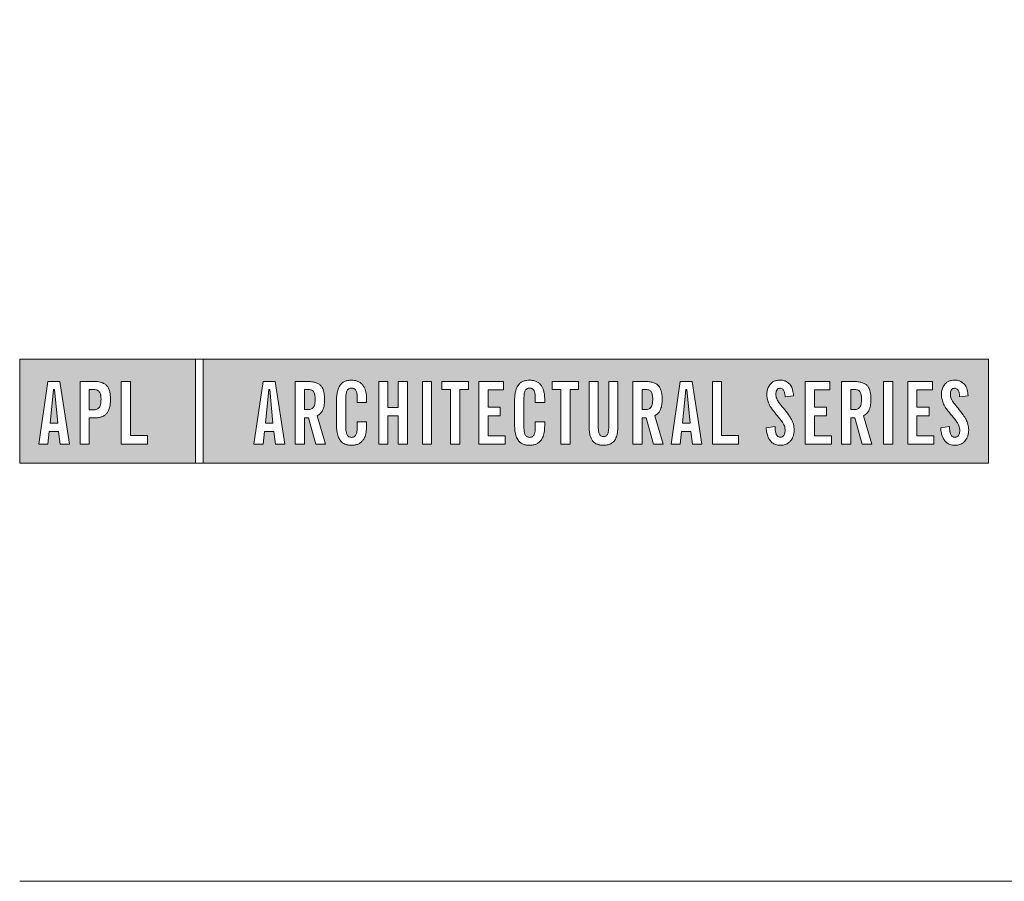
# Model space of a CAD drawing. Units: millimetres. Extents: x 10 to 1863, y -1004 to 568.
# Drawn here: x 23 to 80, y 518 to 568 of the extents above; entities that cross this region are included whole.
import ezdxf

# ---------------------------------------------------------------- set-up
doc = ezdxf.new("R2010")
doc.units = ezdxf.units.MM
doc.header["$MEASUREMENT"] = 0
doc.layers.add('APL Joinery', color=2, linetype='Continuous')

# ---------------------------------------------------------------- blocks, each defined once
blk = doc.blocks.new('*U43')
at = {"layer": 'APL Joinery', "lineweight": 5}
h = blk.add_hatch(color=8, dxfattribs=at)
h.paths.add_polyline_path([(-67.713, 33.039), (-81.312, 33.039), (-81.312, 24.995), (-67.713, 24.995)])
h.paths.add_polyline_path([(-72.741, 27.135), (-71.427, 27.135), (-71.427, 26.465), (-73.458, 26.465), (-73.458, 31.312), (-72.741, 31.312)], flags=16)
edge = h.paths.add_edge_path(flags=16)
edge.add_spline(control_points=[(-75.757, 31.312), (-75.691, 31.311), (-75.466, 31.308), (-75.146, 31.279), (-74.826, 31.174), (-74.612, 31.033), (-74.456, 30.835), (-74.358, 30.581), (-74.304, 30.288), (-74.299, 29.996), (-74.294, 29.651), (-74.34, 29.322), (-74.453, 29.014), (-74.597, 28.81), (-74.786, 28.654), (-75.023, 28.55), (-75.258, 28.502), (-75.459, 28.486), (-75.567, 28.483), (-75.616, 28.482)], knot_values=[0, 0, 0, 0, 0.102229, 0.351915, 0.495549, 0.623169, 0.743638, 0.881795, 1.04279, 1.206099, 1.33577, 1.578805, 1.718842, 1.843348, 1.962222, 2.096137, 2.241684, 2.332774, 2.409882, 2.409882, 2.409882, 2.409882], degree=3, periodic=0)
edge.add_line((-75.616, 28.482), (-75.931, 28.482))
edge.add_line((-75.931, 28.482), (-75.931, 26.465))
edge.add_line((-75.931, 26.465), (-76.649, 26.465))
edge.add_line((-76.649, 26.465), (-76.649, 31.312))
edge.add_line((-76.649, 31.312), (-75.757, 31.312))
edge = h.paths.add_edge_path(flags=0)
edge.add_spline(control_points=[(-75.663, 30.695), (-75.634, 30.695), (-75.577, 30.694), (-75.477, 30.683), (-75.364, 30.657), (-75.25, 30.6), (-75.158, 30.514), (-75.102, 30.421), (-75.069, 30.325), (-75.046, 30.227), (-75.031, 30.114), (-75.024, 29.978), (-75.028, 29.819), (-75.04, 29.628), (-75.078, 29.441), (-75.159, 29.279), (-75.277, 29.18), (-75.418, 29.13), (-75.557, 29.108), (-75.652, 29.106), (-75.697, 29.106)], knot_values=[0, 0, 0, 0, 0.045008, 0.089137, 0.156202, 0.225057, 0.2839, 0.35013, 0.391935, 0.441521, 0.506082, 0.569234, 0.653465, 0.75342, 0.867754, 0.94835, 1.029438, 1.101094, 1.178475, 1.248138, 1.248138, 1.248138, 1.248138], degree=3, periodic=0)
edge.add_line((-75.697, 29.106), (-75.931, 29.106))
edge.add_line((-75.931, 29.106), (-75.931, 30.695))
edge.add_line((-75.931, 30.695), (-75.663, 30.695))
h.paths.add_polyline_path([(-77.453, 26.465), (-78.184, 26.465), (-78.304, 27.444), (-79.021, 27.444), (-79.136, 26.465), (-79.839, 26.465), (-79.129, 31.312), (-78.197, 31.312)], flags=16)
h.paths.add_polyline_path([(-78.371, 28.087), (-78.955, 28.087), (-78.694, 30.695), (-78.62, 30.695)], flags=0)
h = blk.add_hatch(color=8, dxfattribs=at)
h.paths.add_polyline_path([(-6.419, 33.039), (-67.122, 33.039), (-67.122, 24.995), (-6.419, 24.995)])
h.paths.add_polyline_path([(-62.489, 31.312), (-61.557, 31.312), (-60.813, 26.465), (-61.544, 26.465), (-61.665, 27.444), (-62.382, 27.444), (-62.496, 26.465), (-63.2, 26.465)], flags=16)
h.paths.add_polyline_path([(-62.054, 30.695), (-61.98, 30.695), (-61.732, 28.087), (-62.315, 28.087)], flags=0)
edge = h.paths.add_edge_path(flags=16)
edge.add_line((-60.009, 31.312), (-59.218, 31.312))
edge.add_spline(control_points=[(-59.218, 31.312), (-59.149, 31.311), (-59.018, 31.31), (-58.786, 31.295), (-58.535, 31.256), (-58.274, 31.17), (-58.061, 31.029), (-57.906, 30.826), (-57.793, 30.536), (-57.748, 30.189), (-57.736, 29.803), (-57.769, 29.418), (-57.873, 29.076), (-58.038, 28.848), (-58.183, 28.73), (-58.269, 28.68), (-58.307, 28.657)], knot_values=[0, 0, 0, 0, 0.10746, 0.203527, 0.361198, 0.502489, 0.627246, 0.753452, 0.893376, 1.107278, 1.294401, 1.494358, 1.706101, 1.841211, 1.926556, 1.995243, 1.995243, 1.995243, 1.995243], degree=3, periodic=0)
edge.add_line((-58.307, 28.657), (-57.669, 26.465))
edge.add_line((-57.669, 26.465), (-58.407, 26.465))
edge.add_line((-58.407, 26.465), (-58.977, 28.503))
edge.add_line((-58.977, 28.503), (-59.292, 28.503))
edge.add_line((-59.292, 28.503), (-59.292, 26.465))
edge.add_line((-59.292, 26.465), (-60.009, 26.465))
edge.add_line((-60.009, 26.465), (-60.009, 31.312))
edge = h.paths.add_edge_path(flags=0)
edge.add_line((-59.292, 30.695), (-59.057, 30.695))
edge.add_spline(control_points=[(-59.057, 30.695), (-59.032, 30.695), (-58.958, 30.693), (-58.845, 30.677), (-58.725, 30.635), (-58.632, 30.565), (-58.563, 30.469), (-58.513, 30.348), (-58.491, 30.227), (-58.474, 30.064), (-58.471, 29.903), (-58.479, 29.737), (-58.496, 29.601), (-58.521, 29.455), (-58.591, 29.313), (-58.693, 29.215), (-58.812, 29.161), (-58.928, 29.137), (-59.032, 29.127), (-59.09, 29.127), (-59.118, 29.126)], knot_values=[0, 0, 0, 0, 0.03946, 0.1153, 0.176876, 0.235357, 0.291615, 0.359517, 0.437772, 0.481558, 0.615379, 0.688448, 0.739851, 0.828387, 0.918696, 0.980119, 1.044862, 1.118299, 1.164041, 1.207881, 1.207881, 1.207881, 1.207881], degree=3, periodic=0)
edge.add_line((-59.118, 29.126), (-59.292, 29.126))
edge.add_line((-59.292, 29.126), (-59.292, 30.695))
edge = h.paths.add_edge_path(flags=16)
edge.add_spline(control_points=[(-54.492, 27.873), (-54.497, 27.699), (-54.507, 27.391), (-54.625, 27.01), (-54.776, 26.749), (-54.949, 26.58), (-55.152, 26.454), (-55.349, 26.398), (-55.522, 26.375), (-55.668, 26.369), (-55.859, 26.374), (-56.062, 26.413), (-56.268, 26.501), (-56.464, 26.651), (-56.651, 26.901), (-56.738, 27.206), (-56.807, 27.557), (-56.825, 27.859), (-56.826, 28.309), (-56.823, 28.959), (-56.84, 29.666), (-56.799, 30.254), (-56.733, 30.625), (-56.61, 30.94), (-56.441, 31.143), (-56.277, 31.269), (-56.077, 31.361), (-55.807, 31.407), (-55.531, 31.408), (-55.273, 31.363), (-55.049, 31.267), (-54.859, 31.121), (-54.711, 30.927), (-54.597, 30.688), (-54.54, 30.461), (-54.509, 30.26), (-54.495, 30.095), (-54.493, 29.979), (-54.492, 29.917)], knot_values=[0, 0, 0, 0, 0.269166, 0.478565, 0.613179, 0.733524, 0.852142, 0.981229, 1.048638, 1.122885, 1.209199, 1.344467, 1.441601, 1.556565, 1.723627, 1.918209, 2.044624, 2.281107, 2.387114, 2.744355, 3.292688, 3.487014, 3.661594, 3.878156, 4.004022, 4.068141, 4.197912, 4.34256, 4.491932, 4.624362, 4.747932, 4.867564, 4.993412, 5.12385, 5.277457, 5.35655, 5.439363, 5.536195, 5.536195, 5.536195, 5.536195], degree=3, periodic=0)
edge.add_line((-54.492, 29.917), (-54.492, 29.676))
edge.add_line((-54.492, 29.676), (-55.223, 29.676))
edge.add_line((-55.223, 29.676), (-55.223, 30.058))
edge.add_spline(control_points=[(-55.223, 30.058), (-55.224, 30.107), (-55.226, 30.213), (-55.239, 30.344), (-55.262, 30.461), (-55.292, 30.555), (-55.344, 30.649), (-55.404, 30.709), (-55.457, 30.745), (-55.519, 30.77), (-55.606, 30.79), (-55.714, 30.789), (-55.817, 30.769), (-55.904, 30.72), (-55.973, 30.649), (-56.024, 30.556), (-56.06, 30.441), (-56.081, 30.323), (-56.091, 30.199), (-56.117, 29.335), (-56.1, 28.491), (-56.094, 27.659), (-56.09, 27.564), (-56.081, 27.416), (-56.043, 27.26), (-55.979, 27.131), (-55.903, 27.055), (-55.815, 27.008), (-55.717, 26.986), (-55.628, 26.986), (-55.542, 26.997), (-55.464, 27.024), (-55.381, 27.082), (-55.317, 27.166), (-55.273, 27.275), (-55.246, 27.389), (-55.231, 27.511), (-55.224, 27.621), (-55.223, 27.69), (-55.223, 27.718)], knot_values=[0, 0, 0, 0, 0.076603, 0.165024, 0.204138, 0.262651, 0.318709, 0.369329, 0.392897, 0.418261, 0.471896, 0.53068, 0.585188, 0.633618, 0.683726, 0.738072, 0.796611, 0.87027, 0.924628, 0.990185, 2.215646, 2.238373, 2.284895, 2.364, 2.468899, 2.53279, 2.585443, 2.632637, 2.686848, 2.740023, 2.770592, 2.822003, 2.865445, 2.92639, 2.983776, 3.047003, 3.109455, 3.174625, 3.217837, 3.217837, 3.217837, 3.217837], degree=3, periodic=0)
edge.add_line((-55.223, 27.718), (-55.223, 28.181))
edge.add_line((-55.223, 28.181), (-54.492, 28.181))
edge.add_line((-54.492, 28.181), (-54.492, 27.873))
h.paths.add_polyline_path([(-53.56, 31.312), (-52.843, 31.312), (-52.843, 29.3), (-52.052, 29.3), (-52.052, 31.312), (-51.334, 31.312), (-51.334, 26.465), (-52.052, 26.465), (-52.052, 28.643), (-52.843, 28.643), (-52.843, 26.465), (-53.56, 26.465)], flags=16)
h.paths.add_polyline_path([(-50.181, 31.312), (-49.465, 31.312), (-49.465, 26.465), (-50.181, 26.465)], flags=16)
h.paths.add_polyline_path([(-48.667, 30.695), (-48.667, 31.312), (-46.622, 31.312), (-46.622, 30.695), (-47.286, 30.695), (-47.286, 26.465), (-48.003, 26.465), (-48.003, 30.695)], flags=16)
h.paths.add_polyline_path([(-45.818, 31.312), (-43.901, 31.312), (-43.901, 30.661), (-45.101, 30.661), (-45.101, 29.32), (-44.162, 29.32), (-44.162, 28.657), (-45.101, 28.657), (-45.101, 27.115), (-43.787, 27.115), (-43.787, 26.465), (-45.818, 26.465)], flags=16)
edge = h.paths.add_edge_path(flags=16)
edge.add_spline(control_points=[(-40.723, 27.873), (-40.728, 27.699), (-40.738, 27.391), (-40.856, 27.01), (-41.007, 26.749), (-41.18, 26.58), (-41.383, 26.454), (-41.58, 26.398), (-41.753, 26.375), (-41.899, 26.369), (-42.09, 26.374), (-42.293, 26.413), (-42.499, 26.501), (-42.695, 26.651), (-42.882, 26.901), (-42.969, 27.206), (-43.038, 27.557), (-43.056, 27.859), (-43.057, 28.309), (-43.054, 28.959), (-43.071, 29.666), (-43.03, 30.254), (-42.964, 30.625), (-42.841, 30.94), (-42.672, 31.143), (-42.508, 31.269), (-42.308, 31.361), (-42.038, 31.407), (-41.762, 31.408), (-41.504, 31.363), (-41.28, 31.267), (-41.09, 31.121), (-40.942, 30.927), (-40.828, 30.688), (-40.771, 30.461), (-40.74, 30.26), (-40.726, 30.095), (-40.724, 29.979), (-40.723, 29.917)], knot_values=[0, 0, 0, 0, 0.269166, 0.478565, 0.613179, 0.733524, 0.852142, 0.981229, 1.048638, 1.122885, 1.209199, 1.344467, 1.441601, 1.556565, 1.723627, 1.918209, 2.044624, 2.281107, 2.387114, 2.744355, 3.292688, 3.487014, 3.661594, 3.878156, 4.004022, 4.068141, 4.197912, 4.34256, 4.491932, 4.624362, 4.747932, 4.867564, 4.993412, 5.12385, 5.277457, 5.35655, 5.439363, 5.536195, 5.536195, 5.536195, 5.536195], degree=3, periodic=0)
edge.add_line((-40.723, 29.917), (-40.723, 29.676))
edge.add_line((-40.723, 29.676), (-41.454, 29.676))
edge.add_line((-41.454, 29.676), (-41.454, 30.058))
edge.add_spline(control_points=[(-41.454, 30.058), (-41.455, 30.107), (-41.457, 30.213), (-41.47, 30.344), (-41.493, 30.461), (-41.523, 30.555), (-41.575, 30.649), (-41.635, 30.709), (-41.688, 30.745), (-41.75, 30.77), (-41.837, 30.79), (-41.945, 30.789), (-42.048, 30.769), (-42.135, 30.72), (-42.204, 30.649), (-42.255, 30.556), (-42.291, 30.441), (-42.312, 30.323), (-42.322, 30.199), (-42.348, 29.335), (-42.331, 28.491), (-42.325, 27.659), (-42.321, 27.564), (-42.312, 27.416), (-42.274, 27.26), (-42.21, 27.131), (-42.134, 27.055), (-42.046, 27.008), (-41.948, 26.986), (-41.859, 26.986), (-41.773, 26.997), (-41.695, 27.024), (-41.612, 27.082), (-41.548, 27.166), (-41.504, 27.275), (-41.477, 27.389), (-41.462, 27.511), (-41.455, 27.621), (-41.454, 27.69), (-41.454, 27.718)], knot_values=[0, 0, 0, 0, 0.076603, 0.165024, 0.204138, 0.262651, 0.318709, 0.369329, 0.392897, 0.418261, 0.471896, 0.53068, 0.585188, 0.633618, 0.683726, 0.738072, 0.796611, 0.87027, 0.924628, 0.990185, 2.215646, 2.238373, 2.284895, 2.364, 2.468899, 2.53279, 2.585443, 2.632637, 2.686848, 2.740023, 2.770592, 2.822003, 2.865445, 2.92639, 2.983776, 3.047003, 3.109455, 3.174625, 3.217837, 3.217837, 3.217837, 3.217837], degree=3, periodic=0)
edge.add_line((-41.454, 27.718), (-41.454, 28.181))
edge.add_line((-41.454, 28.181), (-40.723, 28.181))
edge.add_line((-40.723, 28.181), (-40.723, 27.873))
h.paths.add_polyline_path([(-40.146, 30.695), (-40.146, 31.312), (-38.102, 31.312), (-38.102, 30.695), (-38.766, 30.695), (-38.766, 26.465), (-39.483, 26.465), (-39.483, 30.695)], flags=16)
edge = h.paths.add_edge_path(flags=16)
edge.add_line((-37.298, 31.312), (-36.581, 31.312))
edge.add_line((-36.581, 31.312), (-36.581, 27.786))
edge.add_spline(control_points=[(-36.581, 27.786), (-36.58, 27.752), (-36.579, 27.667), (-36.571, 27.533), (-36.553, 27.394), (-36.518, 27.277), (-36.473, 27.181), (-36.398, 27.097), (-36.293, 27.047), (-36.178, 27.039), (-36.078, 27.047), (-35.985, 27.082), (-35.9, 27.156), (-35.84, 27.264), (-35.799, 27.419), (-35.779, 27.592), (-35.777, 27.724), (-35.776, 27.786)], knot_values=[0, 0, 0, 0, 0.052362, 0.132726, 0.208874, 0.269504, 0.32214, 0.372254, 0.442801, 0.496611, 0.549864, 0.598711, 0.647096, 0.722767, 0.786835, 0.896405, 0.992587, 0.992587, 0.992587, 0.992587], degree=3, periodic=0)
edge.add_line((-35.776, 27.786), (-35.776, 31.312))
edge.add_line((-35.776, 31.312), (-35.065, 31.312))
edge.add_line((-35.065, 31.312), (-35.065, 27.98))
edge.add_spline(control_points=[(-35.065, 27.98), (-35.066, 27.857), (-35.069, 27.569), (-35.125, 27.154), (-35.273, 26.765), (-35.509, 26.53), (-35.773, 26.418), (-36.04, 26.376), (-36.321, 26.374), (-36.587, 26.42), (-36.812, 26.513), (-36.991, 26.666), (-37.127, 26.869), (-37.217, 27.13), (-37.272, 27.405), (-37.295, 27.695), (-37.297, 27.88), (-37.298, 27.98)], knot_values=[0, 0, 0, 0, 0.191651, 0.4482, 0.648993, 0.827702, 0.948389, 1.090114, 1.246191, 1.384133, 1.507829, 1.620322, 1.745099, 1.883298, 2.047303, 2.18035, 2.335662, 2.335662, 2.335662, 2.335662], degree=3, periodic=0)
edge.add_line((-37.298, 27.98), (-37.298, 31.312))
edge = h.paths.add_edge_path(flags=16)
edge.add_line((-33.912, 31.312), (-33.121, 31.312))
edge.add_spline(control_points=[(-33.121, 31.312), (-33.052, 31.311), (-32.921, 31.31), (-32.689, 31.295), (-32.438, 31.256), (-32.177, 31.17), (-31.964, 31.029), (-31.809, 30.826), (-31.696, 30.536), (-31.651, 30.189), (-31.639, 29.803), (-31.672, 29.418), (-31.776, 29.076), (-31.942, 28.848), (-32.086, 28.73), (-32.172, 28.68), (-32.21, 28.657)], knot_values=[0, 0, 0, 0, 0.10746, 0.203527, 0.361198, 0.502489, 0.627246, 0.753452, 0.893376, 1.107278, 1.294401, 1.494358, 1.706101, 1.841211, 1.926556, 1.995243, 1.995243, 1.995243, 1.995243], degree=3, periodic=0)
edge.add_line((-32.21, 28.657), (-31.573, 26.465))
edge.add_line((-31.573, 26.465), (-32.31, 26.465))
edge.add_line((-32.31, 26.465), (-32.88, 28.503))
edge.add_line((-32.88, 28.503), (-33.195, 28.503))
edge.add_line((-33.195, 28.503), (-33.195, 26.465))
edge.add_line((-33.195, 26.465), (-33.912, 26.465))
edge.add_line((-33.912, 26.465), (-33.912, 31.312))
edge = h.paths.add_edge_path(flags=0)
edge.add_line((-33.195, 30.695), (-32.96, 30.695))
edge.add_spline(control_points=[(-32.96, 30.695), (-32.935, 30.695), (-32.861, 30.693), (-32.748, 30.677), (-32.628, 30.635), (-32.536, 30.565), (-32.466, 30.469), (-32.416, 30.348), (-32.394, 30.227), (-32.377, 30.064), (-32.374, 29.903), (-32.382, 29.737), (-32.399, 29.601), (-32.424, 29.455), (-32.494, 29.313), (-32.596, 29.215), (-32.715, 29.161), (-32.831, 29.137), (-32.935, 29.127), (-32.993, 29.127), (-33.021, 29.126)], knot_values=[0, 0, 0, 0, 0.03946, 0.1153, 0.176876, 0.235357, 0.291615, 0.359517, 0.437772, 0.481558, 0.615379, 0.688448, 0.739851, 0.828387, 0.918696, 0.980119, 1.044862, 1.118299, 1.164041, 1.207881, 1.207881, 1.207881, 1.207881], degree=3, periodic=0)
edge.add_line((-33.021, 29.126), (-33.195, 29.126))
edge.add_line((-33.195, 29.126), (-33.195, 30.695))
h.paths.add_polyline_path([(-30.956, 26.465), (-30.246, 31.312), (-29.314, 31.312), (-28.57, 26.465), (-29.3, 26.465), (-29.421, 27.444), (-30.138, 27.444), (-30.252, 26.465)], flags=16)
h.paths.add_polyline_path([(-30.072, 28.087), (-29.811, 30.695), (-29.737, 30.695), (-29.488, 28.087)], flags=0)
h.paths.add_polyline_path([(-27.765, 31.312), (-27.048, 31.312), (-27.048, 27.135), (-25.734, 27.135), (-25.734, 26.465), (-27.765, 26.465)], flags=16)
edge = h.paths.add_edge_path(flags=16)
edge.add_spline(control_points=[(-22.919, 27.825), (-22.919, 27.762), (-22.918, 27.623), (-22.896, 27.428), (-22.853, 27.263), (-22.797, 27.15), (-22.734, 27.071), (-22.652, 27.017), (-22.56, 26.993), (-22.458, 26.994), (-22.34, 27.022), (-22.203, 27.143), (-22.12, 27.419), (-22.137, 27.715), (-22.235, 27.977), (-22.416, 28.287), (-22.735, 28.652), (-23.062, 29.049), (-23.313, 29.395), (-23.452, 29.718), (-23.56, 30.1), (-23.553, 30.481), (-23.455, 30.838), (-23.314, 31.068), (-23.152, 31.227), (-22.978, 31.33), (-22.723, 31.413), (-22.433, 31.421), (-22.11, 31.35), (-21.82, 31.168), (-21.596, 30.841), (-21.515, 30.499), (-21.497, 30.276), (-21.49, 30.198)], knot_values=[0, 0, 0, 0, 0.099086, 0.216323, 0.304814, 0.362335, 0.410813, 0.461115, 0.511737, 0.557075, 0.618896, 0.69715, 0.82861, 1.05112, 1.146249, 1.262755, 1.607206, 1.898059, 2.06435, 2.270482, 2.441229, 2.679309, 2.852849, 3.012479, 3.092323, 3.203928, 3.324186, 3.506362, 3.648466, 3.834572, 4.023497, 4.250152, 4.372074, 4.372074, 4.372074, 4.372074], degree=3, periodic=0)
edge.add_line((-21.49, 30.198), (-22.141, 30.118))
edge.add_spline(control_points=[(-22.141, 30.118), (-22.145, 30.175), (-22.154, 30.313), (-22.191, 30.519), (-22.29, 30.703), (-22.43, 30.774), (-22.552, 30.785), (-22.66, 30.766), (-22.757, 30.684), (-22.832, 30.568), (-22.858, 30.407), (-22.86, 30.177), (-22.774, 29.913), (-22.562, 29.577), (-22.241, 29.204), (-21.91, 28.78), (-21.632, 28.377), (-21.48, 27.98), (-21.425, 27.599), (-21.461, 27.272), (-21.54, 26.971), (-21.697, 26.717), (-21.939, 26.514), (-22.163, 26.411), (-22.402, 26.371), (-22.653, 26.369), (-22.942, 26.434), (-23.208, 26.618), (-23.383, 26.852), (-23.502, 27.124), (-23.568, 27.377), (-23.592, 27.588), (-23.6, 27.692), (-23.603, 27.725)], knot_values=[0, 0, 0, 0, 0.088719, 0.215206, 0.325538, 0.397397, 0.449048, 0.515265, 0.560785, 0.642951, 0.72469, 0.810073, 1.000591, 1.145011, 1.427189, 1.765178, 1.982682, 2.1866, 2.420764, 2.574344, 2.696571, 2.902331, 3.026429, 3.184681, 3.278214, 3.403169, 3.573062, 3.729509, 3.89583, 4.022764, 4.189486, 4.300477, 4.352252, 4.352252, 4.352252, 4.352252], degree=3, periodic=0)
edge.add_line((-23.603, 27.725), (-22.919, 27.825))
h.paths.add_polyline_path([(-20.586, 31.312), (-18.669, 31.312), (-18.669, 30.661), (-19.868, 30.661), (-19.868, 29.32), (-18.93, 29.32), (-18.93, 28.657), (-19.868, 28.657), (-19.868, 27.115), (-18.555, 27.115), (-18.555, 26.465), (-20.586, 26.465)], flags=16)
edge = h.paths.add_edge_path(flags=16)
edge.add_line((-17.771, 31.312), (-16.979, 31.312))
edge.add_spline(control_points=[(-16.979, 31.312), (-16.91, 31.311), (-16.779, 31.31), (-16.548, 31.295), (-16.296, 31.256), (-16.036, 31.17), (-15.823, 31.029), (-15.667, 30.826), (-15.555, 30.536), (-15.51, 30.189), (-15.498, 29.803), (-15.53, 29.418), (-15.634, 29.076), (-15.8, 28.848), (-15.945, 28.73), (-16.03, 28.68), (-16.068, 28.657)], knot_values=[0, 0, 0, 0, 0.10746, 0.203527, 0.361198, 0.502489, 0.627246, 0.753452, 0.893376, 1.107278, 1.294401, 1.494358, 1.706101, 1.841211, 1.926556, 1.995243, 1.995243, 1.995243, 1.995243], degree=3, periodic=0)
edge.add_line((-16.068, 28.657), (-15.431, 26.465))
edge.add_line((-15.431, 26.465), (-16.169, 26.465))
edge.add_line((-16.169, 26.465), (-16.739, 28.503))
edge.add_line((-16.739, 28.503), (-17.053, 28.503))
edge.add_line((-17.053, 28.503), (-17.053, 26.465))
edge.add_line((-17.053, 26.465), (-17.771, 26.465))
edge.add_line((-17.771, 26.465), (-17.771, 31.312))
edge = h.paths.add_edge_path(flags=0)
edge.add_line((-17.053, 30.695), (-16.819, 30.695))
edge.add_spline(control_points=[(-16.819, 30.695), (-16.793, 30.695), (-16.719, 30.693), (-16.606, 30.677), (-16.486, 30.635), (-16.394, 30.565), (-16.324, 30.469), (-16.275, 30.348), (-16.252, 30.227), (-16.235, 30.064), (-16.233, 29.903), (-16.24, 29.737), (-16.258, 29.601), (-16.282, 29.455), (-16.352, 29.313), (-16.455, 29.215), (-16.573, 29.161), (-16.689, 29.137), (-16.794, 29.127), (-16.851, 29.127), (-16.879, 29.126)], knot_values=[0, 0, 0, 0, 0.03946, 0.1153, 0.176876, 0.235357, 0.291615, 0.359517, 0.437772, 0.481558, 0.615379, 0.688448, 0.739851, 0.828387, 0.918696, 0.980119, 1.044862, 1.118299, 1.164041, 1.207881, 1.207881, 1.207881, 1.207881], degree=3, periodic=0)
edge.add_line((-16.879, 29.126), (-17.053, 29.126))
edge.add_line((-17.053, 29.126), (-17.053, 30.695))
h.paths.add_polyline_path([(-14.533, 31.312), (-13.816, 31.312), (-13.816, 26.465), (-14.533, 26.465)], flags=16)
h.paths.add_polyline_path([(-12.663, 31.312), (-10.745, 31.312), (-10.745, 30.661), (-11.945, 30.661), (-11.945, 29.32), (-11.007, 29.32), (-11.007, 28.657), (-11.945, 28.657), (-11.945, 27.115), (-10.632, 27.115), (-10.632, 26.465), (-12.663, 26.465)], flags=16)
edge = h.paths.add_edge_path(flags=16)
edge.add_spline(control_points=[(-9.425, 27.825), (-9.425, 27.762), (-9.424, 27.623), (-9.402, 27.428), (-9.359, 27.263), (-9.303, 27.15), (-9.24, 27.071), (-9.158, 27.017), (-9.066, 26.993), (-8.964, 26.994), (-8.846, 27.022), (-8.708, 27.143), (-8.626, 27.419), (-8.643, 27.715), (-8.741, 27.977), (-8.922, 28.287), (-9.241, 28.652), (-9.568, 29.049), (-9.819, 29.395), (-9.958, 29.718), (-10.066, 30.1), (-10.059, 30.481), (-9.961, 30.838), (-9.82, 31.068), (-9.658, 31.227), (-9.484, 31.33), (-9.229, 31.413), (-8.939, 31.421), (-8.616, 31.35), (-8.326, 31.168), (-8.102, 30.841), (-8.021, 30.499), (-8.003, 30.276), (-7.996, 30.198)], knot_values=[0, 0, 0, 0, 0.099086, 0.216323, 0.304814, 0.362335, 0.410813, 0.461115, 0.511737, 0.557075, 0.618896, 0.69715, 0.82861, 1.05112, 1.146249, 1.262755, 1.607206, 1.898059, 2.06435, 2.270482, 2.441229, 2.679309, 2.852849, 3.012479, 3.092323, 3.203928, 3.324186, 3.506362, 3.648466, 3.834572, 4.023497, 4.250152, 4.372074, 4.372074, 4.372074, 4.372074], degree=3, periodic=0)
edge.add_line((-7.996, 30.198), (-8.647, 30.118))
edge.add_spline(control_points=[(-8.647, 30.118), (-8.651, 30.175), (-8.66, 30.313), (-8.697, 30.519), (-8.796, 30.703), (-8.936, 30.774), (-9.058, 30.785), (-9.166, 30.766), (-9.263, 30.684), (-9.337, 30.568), (-9.364, 30.407), (-9.365, 30.177), (-9.28, 29.913), (-9.068, 29.577), (-8.747, 29.204), (-8.416, 28.78), (-8.137, 28.377), (-7.986, 27.98), (-7.931, 27.599), (-7.967, 27.272), (-8.045, 26.971), (-8.203, 26.717), (-8.445, 26.514), (-8.669, 26.411), (-8.908, 26.371), (-9.159, 26.369), (-9.447, 26.434), (-9.713, 26.618), (-9.889, 26.852), (-10.008, 27.124), (-10.074, 27.377), (-10.098, 27.588), (-10.106, 27.692), (-10.109, 27.725)], knot_values=[0, 0, 0, 0, 0.088719, 0.215206, 0.325538, 0.397397, 0.449048, 0.515265, 0.560785, 0.642951, 0.72469, 0.810073, 1.000591, 1.145011, 1.427189, 1.765178, 1.982682, 2.1866, 2.420764, 2.574344, 2.696571, 2.902331, 3.026429, 3.184681, 3.278214, 3.403169, 3.573062, 3.729509, 3.89583, 4.022764, 4.189486, 4.300477, 4.352252, 4.352252, 4.352252, 4.352252], degree=3, periodic=0)
edge.add_line((-10.109, 27.725), (-9.425, 27.825))
h = blk.add_hatch(color=8, dxfattribs=at)
h.paths.add_polyline_path([(-78.62, 30.695), (-78.694, 30.695), (-78.955, 28.087), (-78.371, 28.087)])
edge = h.paths.add_edge_path()
edge.add_spline(control_points=[(-75.697, 29.106), (-75.652, 29.106), (-75.557, 29.108), (-75.418, 29.13), (-75.277, 29.18), (-75.159, 29.279), (-75.078, 29.441), (-75.04, 29.628), (-75.028, 29.819), (-75.024, 29.978), (-75.031, 30.114), (-75.046, 30.227), (-75.069, 30.325), (-75.102, 30.421), (-75.158, 30.514), (-75.25, 30.6), (-75.364, 30.657), (-75.477, 30.683), (-75.577, 30.694), (-75.634, 30.695), (-75.663, 30.695)], knot_values=[0, 0, 0, 0, 0.069663, 0.147044, 0.2187, 0.299788, 0.380384, 0.494718, 0.594673, 0.678904, 0.742056, 0.806617, 0.856203, 0.898008, 0.964238, 1.023081, 1.091936, 1.159001, 1.20313, 1.248138, 1.248138, 1.248138, 1.248138], degree=3, periodic=0)
edge.add_line((-75.663, 30.695), (-75.931, 30.695))
edge.add_line((-75.931, 30.695), (-75.931, 29.106))
edge.add_line((-75.931, 29.106), (-75.697, 29.106))
h.paths.add_polyline_path([(-61.98, 30.695), (-62.054, 30.695), (-62.315, 28.087), (-61.732, 28.087)])
edge = h.paths.add_edge_path()
edge.add_spline(control_points=[(-59.118, 29.126), (-59.09, 29.127), (-59.032, 29.127), (-58.928, 29.137), (-58.812, 29.161), (-58.693, 29.215), (-58.591, 29.313), (-58.521, 29.455), (-58.496, 29.601), (-58.479, 29.737), (-58.471, 29.903), (-58.474, 30.064), (-58.491, 30.227), (-58.513, 30.348), (-58.563, 30.469), (-58.632, 30.565), (-58.725, 30.635), (-58.845, 30.677), (-58.958, 30.693), (-59.032, 30.695), (-59.057, 30.695)], knot_values=[0, 0, 0, 0, 0.04384, 0.089582, 0.16302, 0.227763, 0.289185, 0.379494, 0.46803, 0.519433, 0.592503, 0.726323, 0.770109, 0.848364, 0.916266, 0.972524, 1.031005, 1.092581, 1.168422, 1.207881, 1.207881, 1.207881, 1.207881], degree=3, periodic=0)
edge.add_line((-59.057, 30.695), (-59.292, 30.695))
edge.add_line((-59.292, 30.695), (-59.292, 29.126))
edge.add_line((-59.292, 29.126), (-59.118, 29.126))
edge = h.paths.add_edge_path()
edge.add_spline(control_points=[(-33.021, 29.126), (-32.993, 29.127), (-32.935, 29.127), (-32.831, 29.137), (-32.715, 29.161), (-32.596, 29.215), (-32.494, 29.313), (-32.424, 29.455), (-32.399, 29.601), (-32.382, 29.737), (-32.374, 29.903), (-32.377, 30.064), (-32.394, 30.227), (-32.416, 30.348), (-32.466, 30.469), (-32.536, 30.565), (-32.628, 30.635), (-32.748, 30.677), (-32.861, 30.693), (-32.935, 30.695), (-32.96, 30.695)], knot_values=[0, 0, 0, 0, 0.04384, 0.089582, 0.16302, 0.227763, 0.289185, 0.379494, 0.46803, 0.519433, 0.592503, 0.726323, 0.770109, 0.848364, 0.916266, 0.972524, 1.031005, 1.092581, 1.168422, 1.207881, 1.207881, 1.207881, 1.207881], degree=3, periodic=0)
edge.add_line((-32.96, 30.695), (-33.195, 30.695))
edge.add_line((-33.195, 30.695), (-33.195, 29.126))
edge.add_line((-33.195, 29.126), (-33.021, 29.126))
h.paths.add_polyline_path([(-29.737, 30.695), (-29.811, 30.695), (-30.072, 28.087), (-29.488, 28.087)])
edge = h.paths.add_edge_path()
edge.add_spline(control_points=[(-16.879, 29.126), (-16.851, 29.127), (-16.794, 29.127), (-16.689, 29.137), (-16.573, 29.161), (-16.455, 29.215), (-16.352, 29.313), (-16.282, 29.455), (-16.258, 29.601), (-16.24, 29.737), (-16.233, 29.903), (-16.235, 30.064), (-16.252, 30.227), (-16.275, 30.348), (-16.324, 30.469), (-16.394, 30.565), (-16.486, 30.635), (-16.606, 30.677), (-16.719, 30.693), (-16.793, 30.695), (-16.819, 30.695)], knot_values=[0, 0, 0, 0, 0.04384, 0.089582, 0.16302, 0.227763, 0.289185, 0.379494, 0.46803, 0.519433, 0.592503, 0.726323, 0.770109, 0.848364, 0.916266, 0.972524, 1.031005, 1.092581, 1.168422, 1.207881, 1.207881, 1.207881, 1.207881], degree=3, periodic=0)
edge.add_line((-16.819, 30.695), (-17.053, 30.695))
edge.add_line((-17.053, 30.695), (-17.053, 29.126))
edge.add_line((-17.053, 29.126), (-16.879, 29.126))
at = {"layer": 'APL Joinery', "color": 8, "lineweight": 5}
for p, q in [((-81.312, 33.039), (-81.312, 24.995)), ((-6.419, 33.039), (-81.312, 33.039)), ((-67.713, 33.039), (-67.122, 33.039)), ((-67.713, 24.995), (-67.713, 33.039)), ((-67.122, 33.039), (-67.122, 24.995)), ((-6.419, 24.995), (-6.419, 33.039)), ((-76.649, 26.465), (-76.649, 31.312)), ((-76.649, 31.312), (-75.757, 31.312)), ((-75.409, 31.299), (-75.409, 31.299)), ((-75.409, 31.299), (-75.409, 31.299)), ((-36.581, 31.312), (-37.298, 31.312)), ((-37.298, 31.312), (-37.298, 27.98)), ((-36.581, 27.786), (-36.581, 31.312)), ((-35.776, 27.786), (-35.776, 31.312)), ((-35.776, 31.312), (-35.065, 31.312)), ((-35.065, 31.312), (-35.065, 27.98)), ((-78.955, 28.087), (-78.694, 30.695)), ((-78.694, 30.695), (-78.62, 30.695)), ((-78.62, 30.695), (-78.371, 28.087)), ((-75.931, 28.482), (-75.931, 26.465)), ((-75.616, 28.482), (-75.931, 28.482)), ((-75.616, 28.482), (-75.616, 28.482)), ((-78.371, 28.087), (-78.955, 28.087)), ((-75.931, 26.465), (-76.649, 26.465)), ((-81.312, 24.995), (-6.419, 24.995)), ((-67.122, 24.995), (-67.713, 24.995))]:
    blk.add_line(p, q, dxfattribs=at)
for points in [[(-81.312, 24.995), (-81.312, 33.039)], [(-6.419, 33.039), (-6.419, 24.995)], [(-60.009, 26.465), (-60.009, 31.312)], [(-60.009, 31.312), (-59.218, 31.312)], [(-33.912, 26.465), (-33.912, 31.312)], [(-33.912, 31.312), (-33.121, 31.312)], [(-17.771, 26.465), (-17.771, 31.312)], [(-17.771, 31.312), (-16.979, 31.312)], [(-75.931, 29.106), (-75.931, 30.695)], [(-75.931, 30.695), (-75.663, 30.695)], [(-59.292, 29.126), (-59.292, 30.695)], [(-59.292, 30.695), (-59.057, 30.695)], [(-33.195, 29.126), (-33.195, 30.695)], [(-33.195, 30.695), (-32.96, 30.695)], [(-17.053, 29.126), (-17.053, 30.695)], [(-17.053, 30.695), (-16.819, 30.695)], [(-55.223, 29.676), (-55.223, 30.058)], [(-54.492, 29.917), (-54.492, 29.676)], [(-41.454, 29.676), (-41.454, 30.058)], [(-40.723, 29.917), (-40.723, 29.676)], [(-21.49, 30.198), (-22.141, 30.118)], [(-7.996, 30.198), (-8.647, 30.118)], [(-75.697, 29.106), (-75.931, 29.106)], [(-59.118, 29.126), (-59.292, 29.126)], [(-54.492, 29.676), (-55.223, 29.676)], [(-40.723, 29.676), (-41.454, 29.676)], [(-33.021, 29.126), (-33.195, 29.126)], [(-16.879, 29.126), (-17.053, 29.126)], [(-59.292, 28.503), (-59.292, 26.465)], [(-59.292, 28.503), (-58.977, 28.503)], [(-58.977, 28.503), (-58.407, 26.465)], [(-57.669, 26.465), (-58.307, 28.657)], [(-54.492, 28.181), (-55.223, 28.181)], [(-55.223, 28.181), (-55.223, 27.718)], [(-54.492, 27.873), (-54.492, 28.181)], [(-40.723, 28.181), (-41.454, 28.181)], [(-41.454, 28.181), (-41.454, 27.718)], [(-40.723, 27.873), (-40.723, 28.181)], [(-33.195, 28.503), (-33.195, 26.465)], [(-33.195, 28.503), (-32.88, 28.503)], [(-32.88, 28.503), (-32.31, 26.465)], [(-31.573, 26.465), (-32.21, 28.657)], [(-17.053, 28.503), (-17.053, 26.465)], [(-17.053, 28.503), (-16.739, 28.503)], [(-16.739, 28.503), (-16.169, 26.465)], [(-15.431, 26.465), (-16.068, 28.657)], [(-22.919, 27.825), (-23.603, 27.725)], [(-9.425, 27.825), (-10.109, 27.725)], [(-59.292, 26.465), (-60.009, 26.465)], [(-58.407, 26.465), (-57.669, 26.465)], [(-33.195, 26.465), (-33.912, 26.465)], [(-32.31, 26.465), (-31.573, 26.465)], [(-17.053, 26.465), (-17.771, 26.465)], [(-16.169, 26.465), (-15.431, 26.465)]]:
    blk.add_lwpolyline(points, dxfattribs=at)
for points in [[(-78.184, 26.465), (-78.304, 27.444), (-79.021, 27.444), (-79.136, 26.465), (-79.839, 26.465), (-79.129, 31.312), (-78.197, 31.312), (-77.453, 26.465)], [(-73.458, 26.465), (-71.427, 26.465), (-71.427, 27.135), (-72.741, 27.135), (-72.741, 31.312), (-73.458, 31.312)], [(-61.544, 26.465), (-61.665, 27.444), (-62.382, 27.444), (-62.496, 26.465), (-63.2, 26.465), (-62.489, 31.312), (-61.557, 31.312), (-60.813, 26.465)], [(-53.56, 26.465), (-53.56, 31.312), (-52.843, 31.312), (-52.843, 29.3), (-52.052, 29.3), (-52.052, 31.312), (-51.334, 31.312), (-51.334, 26.465), (-52.052, 26.465), (-52.052, 28.643), (-52.843, 28.643), (-52.843, 26.465)], [(-50.181, 31.312), (-49.465, 31.312), (-49.465, 26.465), (-50.181, 26.465)], [(-48.003, 30.695), (-48.667, 30.695), (-48.667, 31.312), (-46.622, 31.312), (-46.622, 30.695), (-47.286, 30.695), (-47.286, 26.465), (-48.003, 26.465)], [(-45.818, 31.312), (-45.818, 26.465), (-43.787, 26.465), (-43.787, 27.115), (-45.101, 27.115), (-45.101, 28.657), (-44.162, 28.657), (-44.162, 29.32), (-45.101, 29.32), (-45.101, 30.661), (-43.901, 30.661), (-43.901, 31.312)], [(-39.483, 30.695), (-40.146, 30.695), (-40.146, 31.312), (-38.102, 31.312), (-38.102, 30.695), (-38.766, 30.695), (-38.766, 26.465), (-39.483, 26.465)], [(-29.3, 26.465), (-29.421, 27.444), (-30.138, 27.444), (-30.252, 26.465), (-30.956, 26.465), (-30.246, 31.312), (-29.314, 31.312), (-28.57, 26.465)], [(-27.765, 26.465), (-25.734, 26.465), (-25.734, 27.135), (-27.048, 27.135), (-27.048, 31.312), (-27.765, 31.312)], [(-20.586, 31.312), (-20.586, 26.465), (-18.555, 26.465), (-18.555, 27.115), (-19.868, 27.115), (-19.868, 28.657), (-18.93, 28.657), (-18.93, 29.32), (-19.868, 29.32), (-19.868, 30.661), (-18.669, 30.661), (-18.669, 31.312)], [(-14.533, 31.312), (-13.816, 31.312), (-13.816, 26.465), (-14.533, 26.465)], [(-12.663, 31.312), (-12.663, 26.465), (-10.632, 26.465), (-10.632, 27.115), (-11.945, 27.115), (-11.945, 28.657), (-11.007, 28.657), (-11.007, 29.32), (-11.945, 29.32), (-11.945, 30.661), (-10.745, 30.661), (-10.745, 31.312)], [(-62.315, 28.087), (-62.054, 30.695), (-61.98, 30.695), (-61.732, 28.087)], [(-30.072, 28.087), (-29.811, 30.695), (-29.737, 30.695), (-29.488, 28.087)]]:
    blk.add_lwpolyline(points, close=True, dxfattribs=at)
for points in [[(-75.757, 31.312), (-75.56, 31.308), (-75.082, 31.25), (-74.821, 31.158), (-74.617, 31.021), (-74.472, 30.839), (-74.371, 30.593), (-74.313, 30.288), (-74.299, 29.974), (-74.299, 29.724), (-74.37, 29.261), (-74.468, 29.01), (-74.607, 28.814), (-74.784, 28.668), (-75.019, 28.561), (-75.293, 28.502), (-75.468, 28.487), (-75.616, 28.482)], [(-59.218, 31.312), (-59.011, 31.308), (-58.826, 31.295), (-58.526, 31.246), (-58.27, 31.155), (-58.071, 31.019), (-57.921, 30.828), (-57.819, 30.578), (-57.753, 30.171), (-57.743, 29.811), (-57.781, 29.427), (-57.912, 29.041), (-58.067, 28.832), (-58.194, 28.727), (-58.307, 28.657)], [(-54.492, 29.917), (-54.497, 30.103), (-54.511, 30.262), (-54.534, 30.413), (-54.611, 30.699), (-54.72, 30.926), (-54.869, 31.117), (-55.052, 31.257), (-55.27, 31.352), (-55.521, 31.399), (-55.809, 31.399), (-56.083, 31.347), (-56.309, 31.24), (-56.407, 31.165), (-56.564, 30.98), (-56.728, 30.597), (-56.791, 30.266), (-56.821, 29.893), (-56.826, 28.836), (-56.825, 28.147), (-56.824, 27.943), (-56.79, 27.489), (-56.744, 27.249), (-56.623, 26.894), (-56.431, 26.636), (-56.254, 26.503), (-56.082, 26.428), (-55.827, 26.377), (-55.661, 26.371), (-55.518, 26.377), (-55.389, 26.395), (-55.151, 26.467), (-54.955, 26.586), (-54.791, 26.749), (-54.656, 26.971), (-54.534, 27.356), (-54.492, 27.873)], [(-40.723, 29.917), (-40.728, 30.103), (-40.742, 30.262), (-40.765, 30.413), (-40.842, 30.699), (-40.951, 30.926), (-41.1, 31.117), (-41.283, 31.257), (-41.501, 31.352), (-41.752, 31.399), (-42.04, 31.399), (-42.314, 31.347), (-42.54, 31.24), (-42.638, 31.165), (-42.795, 30.98), (-42.959, 30.597), (-43.022, 30.266), (-43.052, 29.893), (-43.057, 28.836), (-43.056, 28.147), (-43.055, 27.943), (-43.021, 27.489), (-42.975, 27.249), (-42.854, 26.894), (-42.662, 26.636), (-42.485, 26.503), (-42.313, 26.428), (-42.058, 26.377), (-41.892, 26.371), (-41.749, 26.377), (-41.62, 26.395), (-41.382, 26.467), (-41.186, 26.586), (-41.022, 26.749), (-40.887, 26.971), (-40.765, 27.356), (-40.723, 27.873)], [(-33.121, 31.312), (-32.914, 31.308), (-32.729, 31.295), (-32.429, 31.246), (-32.173, 31.155), (-31.974, 31.019), (-31.824, 30.828), (-31.722, 30.578), (-31.656, 30.171), (-31.646, 29.811), (-31.684, 29.427), (-31.815, 29.041), (-31.97, 28.832), (-32.097, 28.727), (-32.21, 28.657)], [(-21.49, 30.198), (-21.514, 30.432), (-21.629, 30.854), (-21.839, 31.151), (-22.142, 31.343), (-22.409, 31.406), (-22.76, 31.392), (-22.98, 31.32), (-23.164, 31.208), (-23.274, 31.101), (-23.438, 30.841), (-23.531, 30.519), (-23.535, 30.06), (-23.452, 29.742), (-23.289, 29.38), (-23.108, 29.116), (-22.755, 28.68), (-22.345, 28.158), (-22.234, 27.962), (-22.171, 27.79), (-22.148, 27.362), (-22.239, 27.125), (-22.354, 27.028), (-22.469, 26.997), (-22.556, 26.997), (-22.65, 27.022), (-22.731, 27.076), (-22.791, 27.147), (-22.842, 27.246), (-22.888, 27.41), (-22.915, 27.635), (-22.919, 27.825)], [(-16.979, 31.312), (-16.772, 31.308), (-16.588, 31.295), (-16.288, 31.246), (-16.031, 31.155), (-15.832, 31.019), (-15.682, 30.828), (-15.58, 30.578), (-15.515, 30.171), (-15.505, 29.811), (-15.543, 29.427), (-15.674, 29.041), (-15.829, 28.832), (-15.956, 28.727), (-16.068, 28.657)], [(-7.996, 30.198), (-8.02, 30.432), (-8.135, 30.854), (-8.345, 31.151), (-8.648, 31.343), (-8.915, 31.406), (-9.265, 31.392), (-9.486, 31.32), (-9.67, 31.208), (-9.78, 31.101), (-9.943, 30.841), (-10.036, 30.519), (-10.041, 30.06), (-9.958, 29.742), (-9.795, 29.38), (-9.613, 29.116), (-9.261, 28.68), (-8.851, 28.158), (-8.74, 27.962), (-8.677, 27.79), (-8.654, 27.362), (-8.744, 27.125), (-8.86, 27.028), (-8.975, 26.997), (-9.062, 26.997), (-9.156, 27.022), (-9.237, 27.076), (-9.297, 27.147), (-9.347, 27.246), (-9.394, 27.41), (-9.421, 27.635), (-9.425, 27.825)], [(-75.663, 30.695), (-75.576, 30.692), (-75.492, 30.683), (-75.367, 30.652), (-75.248, 30.591), (-75.165, 30.514), (-75.099, 30.405), (-75.072, 30.329), (-75.049, 30.236), (-75.033, 30.113), (-75.026, 29.992), (-75.029, 29.829), (-75.043, 29.637), (-75.093, 29.423), (-75.167, 29.286), (-75.287, 29.185), (-75.415, 29.135), (-75.563, 29.111), (-75.697, 29.106)], [(-59.057, 30.695), (-58.981, 30.692), (-58.837, 30.67), (-58.726, 30.628), (-58.636, 30.561), (-58.571, 30.474), (-58.52, 30.353), (-58.489, 30.205), (-58.48, 30.121), (-58.474, 29.864), (-58.482, 29.723), (-58.494, 29.625), (-58.529, 29.458), (-58.609, 29.303), (-58.695, 29.222), (-58.808, 29.168), (-58.946, 29.136), (-59.033, 29.128), (-59.118, 29.126)], [(-55.223, 30.058), (-55.227, 30.205), (-55.245, 30.375), (-55.26, 30.449), (-55.296, 30.555), (-55.35, 30.649), (-55.419, 30.718), (-55.457, 30.743), (-55.502, 30.763), (-55.603, 30.786), (-55.716, 30.785), (-55.819, 30.763), (-55.9, 30.717), (-55.968, 30.648), (-56.02, 30.557), (-56.055, 30.45), (-56.081, 30.311), (-56.09, 30.206), (-56.095, 30.08), (-56.095, 27.718), (-56.094, 27.674), (-56.091, 27.585), (-56.078, 27.433), (-56.028, 27.237), (-55.969, 27.129), (-55.898, 27.057), (-55.818, 27.014), (-55.716, 26.989), (-55.614, 26.989), (-55.555, 26.997), (-55.462, 27.03), (-55.393, 27.078), (-55.32, 27.17), (-55.277, 27.272), (-55.248, 27.39), (-55.232, 27.51), (-55.225, 27.635), (-55.223, 27.718)], [(-41.454, 30.058), (-41.458, 30.205), (-41.476, 30.375), (-41.491, 30.449), (-41.527, 30.555), (-41.581, 30.649), (-41.65, 30.718), (-41.688, 30.743), (-41.733, 30.763), (-41.834, 30.786), (-41.947, 30.785), (-42.05, 30.763), (-42.131, 30.717), (-42.199, 30.648), (-42.251, 30.557), (-42.286, 30.45), (-42.312, 30.311), (-42.321, 30.206), (-42.326, 30.08), (-42.326, 27.718), (-42.325, 27.674), (-42.322, 27.585), (-42.309, 27.433), (-42.259, 27.237), (-42.2, 27.129), (-42.129, 27.057), (-42.049, 27.014), (-41.947, 26.989), (-41.845, 26.989), (-41.786, 26.997), (-41.693, 27.03), (-41.624, 27.078), (-41.551, 27.17), (-41.508, 27.272), (-41.479, 27.39), (-41.463, 27.51), (-41.456, 27.635), (-41.454, 27.718)], [(-32.96, 30.695), (-32.884, 30.692), (-32.74, 30.67), (-32.629, 30.628), (-32.539, 30.561), (-32.474, 30.474), (-32.423, 30.353), (-32.392, 30.205), (-32.383, 30.121), (-32.377, 29.864), (-32.385, 29.723), (-32.397, 29.625), (-32.432, 29.458), (-32.512, 29.303), (-32.598, 29.222), (-32.711, 29.168), (-32.849, 29.136), (-32.937, 29.128), (-33.021, 29.126)], [(-22.141, 30.118), (-22.155, 30.289), (-22.207, 30.527), (-22.321, 30.707), (-22.444, 30.77), (-22.543, 30.78), (-22.667, 30.751), (-22.736, 30.697), (-22.821, 30.564), (-22.854, 30.41), (-22.854, 30.245), (-22.75, 29.893), (-22.606, 29.655), (-22.267, 29.229), (-21.868, 28.714), (-21.642, 28.361), (-21.5, 27.995), (-21.441, 27.548), (-21.471, 27.253), (-21.534, 27.026), (-21.744, 26.69), (-21.927, 26.536), (-22.205, 26.41), (-22.383, 26.378), (-22.624, 26.377), (-22.941, 26.456), (-23.191, 26.625), (-23.386, 26.88), (-23.486, 27.103), (-23.568, 27.414), (-23.594, 27.626), (-23.603, 27.725)], [(-16.819, 30.695), (-16.743, 30.692), (-16.598, 30.67), (-16.487, 30.628), (-16.397, 30.561), (-16.332, 30.474), (-16.281, 30.353), (-16.251, 30.205), (-16.242, 30.121), (-16.236, 29.864), (-16.243, 29.723), (-16.255, 29.625), (-16.29, 29.458), (-16.371, 29.303), (-16.457, 29.222), (-16.569, 29.168), (-16.707, 29.136), (-16.795, 29.128), (-16.879, 29.126)], [(-8.647, 30.118), (-8.661, 30.289), (-8.713, 30.527), (-8.827, 30.707), (-8.95, 30.77), (-9.049, 30.78), (-9.173, 30.751), (-9.242, 30.697), (-9.327, 30.564), (-9.36, 30.41), (-9.36, 30.245), (-9.256, 29.893), (-9.111, 29.655), (-8.773, 29.229), (-8.374, 28.714), (-8.148, 28.361), (-8.006, 27.995), (-7.947, 27.548), (-7.977, 27.253), (-8.04, 27.026), (-8.25, 26.69), (-8.433, 26.536), (-8.711, 26.41), (-8.889, 26.378), (-9.129, 26.377), (-9.447, 26.456), (-9.697, 26.625), (-9.892, 26.88), (-9.992, 27.103), (-10.074, 27.414), (-10.1, 27.626), (-10.109, 27.725)], [(-35.065, 27.98), (-35.075, 27.611), (-35.151, 27.122), (-35.303, 26.766), (-35.55, 26.526), (-35.763, 26.432), (-36.032, 26.384), (-36.332, 26.383), (-36.594, 26.431), (-36.812, 26.527), (-36.978, 26.667), (-37.113, 26.866), (-37.206, 27.115), (-37.269, 27.425), (-37.291, 27.681), (-37.298, 27.98)], [(-35.776, 27.786), (-35.781, 27.6), (-35.808, 27.391), (-35.842, 27.272), (-35.917, 27.147), (-35.988, 27.087), (-36.076, 27.052), (-36.178, 27.042), (-36.281, 27.052), (-36.403, 27.111), (-36.468, 27.182), (-36.514, 27.273), (-36.547, 27.385), (-36.569, 27.53), (-36.579, 27.685), (-36.581, 27.786)]]:
    blk.add_spline(points, degree=3, dxfattribs=at)

msp = doc.modelspace()

# ---------------------------------------------------------------- linework, layer by layer
at = {"layer": 'APL Joinery', "color": 7, "lineweight": 9}
msp.add_lwpolyline([(109.169, 568.372), (109.169, 518.429), (23.19, 518.429)], dxfattribs=at)

# ---------------------------------------------------------------- block references
at = {"layer": 'APL Joinery', "xscale": 0.75, "yscale": 0.75, "zscale": 0.75}
msp.add_blockref('*U43', (84.174, 523.923), dxfattribs=at)

doc.saveas('drawing.dxf')
